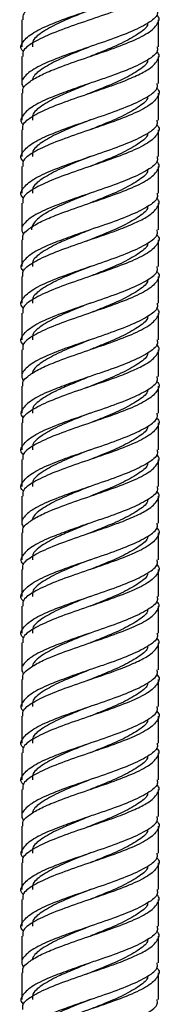
# Model space of a CAD drawing. Units: millimetres. Extents: x 5 to 995, y 5 to 995.
# Drawn here: x 829 to 832, y 436 to 456 of the extents above; entities that cross this region are included whole.
import ezdxf

# ---------------------------------------------------------------- set-up
doc = ezdxf.new("R2010")
doc.units = ezdxf.units.MM

msp = doc.modelspace()

# ---------------------------------------------------------------- linework, layer by layer
at = {"color": 7, "linetype": 'Continuous', "lineweight": 25}
for p, q in [((828.982, 455.991), (828.982, 455.441)), ((831.782, 455.441), (831.782, 455.991)), ((828.982, 455.241), (828.982, 454.693)), ((831.782, 454.691), (831.782, 455.241)), ((828.982, 454.491), (828.982, 453.941)), ((831.782, 453.941), (831.782, 454.491)), ((828.982, 453.741), (828.982, 453.191)), ((831.782, 453.191), (831.782, 453.741)), ((828.982, 452.991), (828.982, 452.441)), ((831.782, 452.441), (831.782, 452.991)), ((828.982, 452.241), (828.982, 451.693)), ((831.782, 451.691), (831.782, 452.241)), ((828.982, 451.491), (828.982, 450.941)), ((831.782, 450.941), (831.782, 451.491)), ((828.982, 450.741), (828.982, 450.191)), ((831.782, 450.191), (831.782, 450.741)), ((828.982, 449.991), (828.982, 449.441)), ((831.782, 449.441), (831.782, 449.991)), ((828.982, 449.241), (828.982, 448.693)), ((831.782, 448.691), (831.782, 449.241)), ((828.982, 448.491), (828.982, 447.941)), ((831.782, 447.941), (831.782, 448.491)), ((828.982, 447.741), (828.982, 447.191)), ((831.782, 447.191), (831.782, 447.741)), ((828.982, 446.991), (828.982, 446.441)), ((831.782, 446.441), (831.782, 446.991)), ((828.982, 446.241), (828.982, 445.693)), ((831.782, 445.691), (831.782, 446.241)), ((828.982, 445.491), (828.982, 444.941)), ((831.782, 444.941), (831.782, 445.491)), ((828.982, 444.741), (828.982, 444.191)), ((831.782, 444.191), (831.782, 444.741)), ((828.982, 443.991), (828.982, 443.441)), ((831.782, 443.441), (831.782, 443.991)), ((828.982, 443.241), (828.982, 442.693)), ((831.782, 442.691), (831.782, 443.241)), ((828.982, 442.491), (828.982, 441.941)), ((831.782, 441.941), (831.782, 442.491)), ((828.982, 441.741), (828.982, 441.191)), ((831.782, 441.191), (831.782, 441.741)), ((828.982, 440.991), (828.982, 440.441)), ((831.782, 440.441), (831.782, 440.991)), ((828.982, 440.241), (828.982, 439.693)), ((831.782, 439.691), (831.782, 440.241)), ((828.982, 439.491), (828.982, 438.941)), ((831.782, 438.941), (831.782, 439.491)), ((828.982, 438.741), (828.982, 438.191)), ((831.782, 438.191), (831.782, 438.741)), ((828.982, 437.991), (828.982, 437.441)), ((831.782, 437.441), (831.782, 437.991)), ((828.982, 437.241), (828.982, 436.693)), ((831.782, 436.691), (831.782, 437.241)), ((828.982, 436.491), (828.982, 435.941)), ((831.782, 435.941), (831.782, 436.491))]:
    msp.add_line(p, q, dxfattribs=at)
at = {"color": 7, "linetype": 'Continuous', "lineweight": 25, "flags": 128}
for points in [[(830.382, 454.693), (830.382, 454.693)], [(830.382, 454.693), (830.382, 454.693)], [(830.382, 454.693), (830.382, 454.693)], [(830.382, 454.693), (830.382, 454.693)], [(830.382, 448.693), (830.382, 448.693)], [(830.382, 448.693), (830.382, 448.693)], [(830.382, 448.693), (830.382, 448.693)], [(830.382, 448.693), (830.382, 448.693)], [(830.382, 445.693), (830.382, 445.693)], [(830.382, 445.693), (830.382, 445.693)], [(830.382, 445.693), (830.382, 445.693)], [(830.382, 445.693), (830.382, 445.693)], [(830.382, 442.693), (830.382, 442.693)], [(830.382, 442.693), (830.382, 442.693)], [(830.382, 442.693), (830.382, 442.693)], [(830.382, 442.693), (830.382, 442.693)], [(830.382, 439.693), (830.382, 439.693)], [(830.382, 439.693), (830.382, 439.693)], [(830.382, 439.693), (830.382, 439.693)], [(830.382, 439.693), (830.382, 439.693)], [(830.382, 436.693), (830.382, 436.693)], [(830.382, 436.693), (830.382, 436.693)], [(830.382, 436.693), (830.382, 436.693)], [(830.382, 436.693), (830.382, 436.693)]]:
    msp.add_lwpolyline(points, dxfattribs=at)
at = {"color": 7, "linetype": 'Continuous', "lineweight": 25}
for points, knots in [([(831.748, 457.595), (831.748, 457.594), (831.822, 457.531), (831.78, 457.406), (831.593, 457.218), (831.199, 457.031), (830.686, 456.843), (830.125, 456.656), (829.602, 456.468), (829.207, 456.281), (828.992, 456.122), (829.004, 456.025), (829.008, 455.991)], [0, 0, 0, 0, 0.001172, 0.118089, 0.235006, 0.351923, 0.46884, 0.585757, 0.702674, 0.819591, 0.936507, 1, 1, 1, 1]), ([(829.015, 455.345), (829.012, 455.349), (828.939, 455.415), (828.992, 455.543), (829.197, 455.731), (829.605, 455.918), (830.125, 456.106), (830.685, 456.293), (831.202, 456.481), (831.582, 456.668), (831.779, 456.822), (831.761, 456.913), (831.755, 456.941)], [0, 0, 0, 0, 0.006653, 0.124112, 0.241572, 0.359031, 0.47649, 0.59395, 0.711409, 0.828868, 0.946328, 1, 1, 1, 1]), ([(831.748, 456.845), (831.748, 456.844), (831.822, 456.781), (831.78, 456.656), (831.593, 456.468), (831.199, 456.281), (830.686, 456.093), (830.125, 455.906), (829.602, 455.718), (829.207, 455.531), (828.992, 455.372), (829.004, 455.275), (829.008, 455.241)], [0, 0, 0, 0, 0.001172, 0.118089, 0.235006, 0.351923, 0.46884, 0.585757, 0.702674, 0.819591, 0.936507, 1, 1, 1, 1]), ([(831.755, 456.191), (831.761, 456.163), (831.779, 456.072), (831.582, 455.918), (831.202, 455.731), (830.685, 455.543), (830.125, 455.356), (829.604, 455.168), (829.2, 454.981), (829.015, 454.82), (828.966, 454.698), (829.003, 454.631), (829.02, 454.6)], [0, 0, 0, 0, 0.053829, 0.17163, 0.289432, 0.407234, 0.525036, 0.642837, 0.760639, 0.878441, 0.942526, 1, 1, 1, 1]), ([(830.382, 456.192), (830.31, 456.163), (830.081, 456.072), (829.713, 455.918), (829.375, 455.731), (829.191, 455.572), (829.201, 455.475), (829.205, 455.441)], [0, 0, 0, 0, 0.1144919, 0.3644196, 0.6143473, 0.864275, 1, 1, 1, 1]), ([(829.008, 454.491), (829.003, 454.526), (828.993, 454.594), (829.112, 454.704), (829.307, 454.835), (829.652, 454.984), (830.125, 455.156), (830.686, 455.343), (831.199, 455.531), (831.593, 455.718), (831.78, 455.906), (831.822, 456.031), (831.748, 456.094), (831.748, 456.095)], [0, 0, 0, 0, 0.063447, 0.127005, 0.213216, 0.297834, 0.414666, 0.531499, 0.648331, 0.765164, 0.881996, 0.998828, 1, 1, 1, 1]), ([(831.562, 455.921), (831.562, 455.916), (831.567, 455.848), (831.404, 455.718), (831.086, 455.531), (830.713, 455.373), (830.474, 455.278), (830.393, 455.246)], [0, 0, 0, 0, 0.022817, 0.300595, 0.578373, 0.856151, 1, 1, 1, 1]), ([(831.755, 455.441), (831.761, 455.413), (831.779, 455.322), (831.582, 455.168), (831.202, 454.981), (830.763, 454.82), (830.346, 454.683), (829.981, 454.552), (829.568, 454.402), (829.197, 454.23), (828.992, 454.043), (828.939, 453.915), (829.012, 453.849), (829.015, 453.845)], [0, 0, 0, 0, 0.053633, 0.171007, 0.288382, 0.405756, 0.469608, 0.55622, 0.64123, 0.758604, 0.875978, 0.993352, 1, 1, 1, 1]), ([(830.382, 455.442), (830.31, 455.413), (830.081, 455.322), (829.714, 455.168), (829.374, 454.981), (829.217, 454.841), (829.201, 454.766), (829.198, 454.752)], [0, 0, 0, 0, 0.124397, 0.395946, 0.667495, 0.939044, 1, 1, 1, 1]), ([(829.008, 453.741), (829.004, 453.775), (828.992, 453.872), (829.207, 454.031), (829.602, 454.218), (830.126, 454.405), (830.6, 454.566), (830.999, 454.704), (831.309, 454.835), (831.611, 454.984), (831.779, 455.156), (831.822, 455.281), (831.748, 455.344), (831.748, 455.345)], [0, 0, 0, 0, 0.063447, 0.180279, 0.297112, 0.413944, 0.530776, 0.594334, 0.680546, 0.765164, 0.881996, 0.998828, 1, 1, 1, 1]), ([(831.562, 455.171), (831.562, 455.166), (831.567, 455.098), (831.404, 454.968), (831.086, 454.781), (830.681, 454.61), (830.41, 454.502), (830.296, 454.457)], [0, 0, 0, 0, 0.021571, 0.28418, 0.546789, 0.809397, 1, 1, 1, 1]), ([(829.015, 453.095), (829.012, 453.099), (828.939, 453.165), (828.992, 453.293), (829.197, 453.481), (829.605, 453.668), (830.125, 453.856), (830.685, 454.043), (831.202, 454.231), (831.582, 454.418), (831.779, 454.572), (831.761, 454.663), (831.755, 454.691)], [0, 0, 0, 0, 0.006653, 0.124112, 0.241572, 0.359031, 0.47649, 0.59395, 0.711409, 0.828868, 0.946328, 1, 1, 1, 1]), ([(831.748, 454.595), (831.748, 454.594), (831.822, 454.531), (831.78, 454.406), (831.593, 454.218), (831.199, 454.031), (830.686, 453.843), (830.125, 453.656), (829.602, 453.468), (829.207, 453.281), (828.992, 453.122), (829.004, 453.025), (829.008, 452.991)], [0, 0, 0, 0, 0.001172, 0.118089, 0.235006, 0.351923, 0.46884, 0.585757, 0.702674, 0.819591, 0.936507, 1, 1, 1, 1]), ([(830.382, 454.693), (830.266, 454.646), (830.038, 454.552), (829.682, 454.402), (829.375, 454.23), (829.191, 454.072), (829.201, 453.975), (829.205, 453.941)], [0, 0, 0, 0, 0.184344, 0.3650929, 0.6147559, 0.8644188, 1, 1, 1, 1]), ([(831.562, 454.421), (831.562, 454.416), (831.567, 454.348), (831.404, 454.218), (831.086, 454.031), (830.713, 453.873), (830.474, 453.778), (830.393, 453.746)], [0, 0, 0, 0, 0.022817, 0.300595, 0.578373, 0.856151, 1, 1, 1, 1]), ([(829.015, 452.345), (829.012, 452.349), (828.939, 452.415), (828.992, 452.543), (829.197, 452.731), (829.605, 452.918), (830.125, 453.106), (830.685, 453.293), (831.202, 453.481), (831.582, 453.668), (831.779, 453.822), (831.761, 453.913), (831.755, 453.941)], [0, 0, 0, 0, 0.006653, 0.124112, 0.241572, 0.359031, 0.47649, 0.59395, 0.711409, 0.828868, 0.946328, 1, 1, 1, 1]), ([(831.748, 453.845), (831.748, 453.844), (831.822, 453.781), (831.78, 453.656), (831.593, 453.468), (831.199, 453.281), (830.686, 453.093), (830.125, 452.906), (829.602, 452.718), (829.207, 452.531), (828.992, 452.372), (829.004, 452.275), (829.008, 452.241)], [0, 0, 0, 0, 0.001172, 0.118089, 0.235006, 0.351923, 0.46884, 0.585757, 0.702674, 0.819591, 0.936507, 1, 1, 1, 1]), ([(830.382, 453.942), (830.31, 453.913), (830.081, 453.822), (829.713, 453.668), (829.375, 453.481), (829.191, 453.322), (829.201, 453.225), (829.205, 453.191)], [0, 0, 0, 0, 0.114492, 0.36442, 0.614347, 0.864275, 1, 1, 1, 1]), ([(831.562, 453.671), (831.562, 453.666), (831.567, 453.598), (831.404, 453.468), (831.086, 453.281), (830.713, 453.123), (830.474, 453.028), (830.393, 452.996)], [0, 0, 0, 0, 0.022817, 0.300595, 0.578373, 0.856151, 1, 1, 1, 1]), ([(831.755, 453.191), (831.761, 453.163), (831.779, 453.072), (831.582, 452.918), (831.202, 452.731), (830.685, 452.543), (830.125, 452.356), (829.604, 452.168), (829.2, 451.981), (829.015, 451.82), (828.966, 451.698), (829.003, 451.631), (829.02, 451.6)], [0, 0, 0, 0, 0.053829, 0.17163, 0.289432, 0.407234, 0.525036, 0.642837, 0.760639, 0.878441, 0.942526, 1, 1, 1, 1]), ([(830.382, 453.192), (830.31, 453.163), (830.081, 453.072), (829.713, 452.918), (829.375, 452.731), (829.191, 452.572), (829.201, 452.475), (829.205, 452.441)], [0, 0, 0, 0, 0.1144919, 0.3644196, 0.6143473, 0.864275, 1, 1, 1, 1]), ([(829.008, 451.491), (829.003, 451.526), (828.993, 451.594), (829.112, 451.704), (829.307, 451.835), (829.652, 451.984), (830.125, 452.156), (830.686, 452.343), (831.199, 452.531), (831.593, 452.718), (831.78, 452.906), (831.822, 453.031), (831.748, 453.094), (831.748, 453.095)], [0, 0, 0, 0, 0.063447, 0.127005, 0.213216, 0.297834, 0.414666, 0.531499, 0.648331, 0.765164, 0.881996, 0.998828, 1, 1, 1, 1]), ([(831.562, 452.921), (831.562, 452.916), (831.567, 452.848), (831.404, 452.718), (831.086, 452.531), (830.713, 452.373), (830.474, 452.278), (830.393, 452.246)], [0, 0, 0, 0, 0.022817, 0.300595, 0.578373, 0.856151, 1, 1, 1, 1]), ([(831.755, 452.441), (831.761, 452.413), (831.779, 452.322), (831.582, 452.168), (831.202, 451.981), (830.763, 451.82), (830.346, 451.683), (829.981, 451.552), (829.568, 451.402), (829.197, 451.23), (828.992, 451.043), (828.939, 450.915), (829.012, 450.849), (829.015, 450.845)], [0, 0, 0, 0, 0.053633, 0.171007, 0.288382, 0.405756, 0.469608, 0.55622, 0.64123, 0.758604, 0.875978, 0.993352, 1, 1, 1, 1]), ([(829.008, 450.741), (829.004, 450.775), (828.992, 450.872), (829.207, 451.031), (829.602, 451.218), (830.126, 451.405), (830.6, 451.566), (830.999, 451.704), (831.309, 451.835), (831.611, 451.984), (831.779, 452.156), (831.822, 452.281), (831.748, 452.344), (831.748, 452.345)], [0, 0, 0, 0, 0.063447, 0.180279, 0.297112, 0.413944, 0.530776, 0.594334, 0.680546, 0.765164, 0.881996, 0.998828, 1, 1, 1, 1]), ([(830.382, 452.442), (830.31, 452.413), (830.081, 452.322), (829.714, 452.168), (829.371, 451.981), (829.203, 451.821), (829.187, 451.726), (829.182, 451.693)], [0, 0, 0, 0, 0.114476, 0.364368, 0.614261, 0.864153, 1, 1, 1, 1]), ([(831.562, 452.171), (831.562, 452.166), (831.567, 452.098), (831.404, 451.968), (831.086, 451.781), (830.681, 451.61), (830.41, 451.502), (830.296, 451.457)], [0, 0, 0, 0, 0.021571, 0.28418, 0.546789, 0.809397, 1, 1, 1, 1]), ([(829.015, 450.095), (829.012, 450.099), (828.939, 450.165), (828.992, 450.293), (829.197, 450.481), (829.605, 450.668), (830.125, 450.856), (830.685, 451.043), (831.202, 451.231), (831.582, 451.418), (831.779, 451.572), (831.761, 451.663), (831.755, 451.691)], [0, 0, 0, 0, 0.006653, 0.124112, 0.241572, 0.359031, 0.47649, 0.59395, 0.711409, 0.828868, 0.946328, 1, 1, 1, 1]), ([(831.748, 451.595), (831.748, 451.594), (831.822, 451.531), (831.78, 451.406), (831.593, 451.218), (831.199, 451.031), (830.686, 450.843), (830.125, 450.656), (829.602, 450.468), (829.207, 450.281), (828.992, 450.122), (829.004, 450.025), (829.008, 449.991)], [0, 0, 0, 0, 0.001172, 0.118089, 0.235006, 0.351923, 0.46884, 0.585757, 0.702674, 0.819591, 0.936507, 1, 1, 1, 1]), ([(830.382, 451.693), (830.266, 451.646), (830.038, 451.552), (829.682, 451.402), (829.375, 451.23), (829.191, 451.072), (829.201, 450.975), (829.205, 450.941)], [0, 0, 0, 0, 0.184344, 0.3650929, 0.6147559, 0.8644188, 1, 1, 1, 1]), ([(831.562, 451.421), (831.562, 451.416), (831.567, 451.348), (831.404, 451.218), (831.086, 451.031), (830.713, 450.873), (830.474, 450.778), (830.393, 450.746)], [0, 0, 0, 0, 0.022817, 0.300595, 0.578373, 0.856151, 1, 1, 1, 1]), ([(829.015, 449.345), (829.012, 449.349), (828.939, 449.415), (828.992, 449.543), (829.197, 449.731), (829.605, 449.918), (830.125, 450.106), (830.685, 450.293), (831.202, 450.481), (831.582, 450.668), (831.779, 450.822), (831.761, 450.913), (831.755, 450.941)], [0, 0, 0, 0, 0.006653, 0.124112, 0.241572, 0.359031, 0.47649, 0.59395, 0.711409, 0.828868, 0.946328, 1, 1, 1, 1]), ([(830.382, 450.942), (830.31, 450.913), (830.081, 450.822), (829.713, 450.668), (829.375, 450.481), (829.191, 450.322), (829.201, 450.225), (829.205, 450.191)], [0, 0, 0, 0, 0.114492, 0.36442, 0.614347, 0.864275, 1, 1, 1, 1]), ([(831.748, 450.845), (831.748, 450.844), (831.822, 450.781), (831.78, 450.656), (831.593, 450.468), (831.199, 450.281), (830.686, 450.093), (830.125, 449.906), (829.602, 449.718), (829.207, 449.531), (828.992, 449.372), (829.004, 449.275), (829.008, 449.241)], [0, 0, 0, 0, 0.001172, 0.118089, 0.235006, 0.351923, 0.46884, 0.585757, 0.702674, 0.819591, 0.936507, 1, 1, 1, 1]), ([(831.562, 450.671), (831.562, 450.666), (831.567, 450.598), (831.404, 450.468), (831.086, 450.281), (830.713, 450.123), (830.474, 450.028), (830.393, 449.996)], [0, 0, 0, 0, 0.022817, 0.300595, 0.578373, 0.856151, 1, 1, 1, 1]), ([(831.755, 450.191), (831.761, 450.163), (831.779, 450.072), (831.582, 449.918), (831.202, 449.731), (830.685, 449.543), (830.125, 449.356), (829.604, 449.168), (829.2, 448.981), (829.015, 448.82), (828.966, 448.698), (829.003, 448.631), (829.02, 448.6)], [0, 0, 0, 0, 0.053829, 0.17163, 0.289432, 0.407234, 0.525036, 0.642837, 0.760639, 0.878441, 0.942526, 1, 1, 1, 1]), ([(830.382, 450.192), (830.31, 450.163), (830.081, 450.072), (829.713, 449.918), (829.375, 449.731), (829.191, 449.572), (829.201, 449.475), (829.205, 449.441)], [0, 0, 0, 0, 0.1144919, 0.3644196, 0.6143473, 0.864275, 1, 1, 1, 1]), ([(829.008, 448.491), (829.003, 448.526), (828.993, 448.594), (829.112, 448.704), (829.307, 448.835), (829.652, 448.984), (830.125, 449.156), (830.686, 449.343), (831.199, 449.531), (831.593, 449.718), (831.78, 449.906), (831.822, 450.031), (831.748, 450.094), (831.748, 450.095)], [0, 0, 0, 0, 0.063447, 0.127005, 0.213216, 0.297834, 0.414666, 0.531499, 0.648331, 0.765164, 0.881996, 0.998828, 1, 1, 1, 1]), ([(831.562, 449.921), (831.562, 449.916), (831.567, 449.848), (831.404, 449.718), (831.086, 449.531), (830.713, 449.373), (830.474, 449.278), (830.393, 449.246)], [0, 0, 0, 0, 0.022817, 0.300595, 0.578373, 0.856151, 1, 1, 1, 1]), ([(831.755, 449.441), (831.761, 449.413), (831.779, 449.322), (831.582, 449.168), (831.202, 448.981), (830.763, 448.82), (830.346, 448.683), (829.981, 448.552), (829.568, 448.402), (829.197, 448.23), (828.992, 448.043), (828.939, 447.915), (829.012, 447.849), (829.015, 447.845)], [0, 0, 0, 0, 0.0536333, 0.1710074, 0.2883816, 0.4057557, 0.4696083, 0.5562199, 0.6412296, 0.7586038, 0.8759779, 0.9933521, 1, 1, 1, 1]), ([(829.008, 447.741), (829.004, 447.775), (828.992, 447.872), (829.207, 448.031), (829.602, 448.218), (830.126, 448.405), (830.6, 448.566), (830.999, 448.704), (831.309, 448.835), (831.611, 448.984), (831.779, 449.156), (831.822, 449.281), (831.748, 449.344), (831.748, 449.345)], [0, 0, 0, 0, 0.063447, 0.180279, 0.297112, 0.413944, 0.530776, 0.594334, 0.680546, 0.765164, 0.881996, 0.998828, 1, 1, 1, 1]), ([(830.382, 449.442), (830.31, 449.413), (830.081, 449.322), (829.714, 449.168), (829.374, 448.981), (829.217, 448.841), (829.201, 448.766), (829.198, 448.752)], [0, 0, 0, 0, 0.124397, 0.395946, 0.667495, 0.939044, 1, 1, 1, 1]), ([(831.562, 449.171), (831.562, 449.166), (831.567, 449.098), (831.404, 448.968), (831.086, 448.781), (830.681, 448.61), (830.41, 448.502), (830.296, 448.457)], [0, 0, 0, 0, 0.021571, 0.28418, 0.546789, 0.809397, 1, 1, 1, 1]), ([(829.015, 447.095), (829.012, 447.099), (828.939, 447.165), (828.992, 447.293), (829.197, 447.481), (829.605, 447.668), (830.125, 447.856), (830.685, 448.043), (831.202, 448.231), (831.582, 448.418), (831.779, 448.572), (831.761, 448.663), (831.755, 448.691)], [0, 0, 0, 0, 0.006653, 0.124112, 0.241572, 0.359031, 0.47649, 0.59395, 0.711409, 0.828868, 0.946328, 1, 1, 1, 1]), ([(831.748, 448.595), (831.748, 448.594), (831.822, 448.531), (831.78, 448.406), (831.593, 448.218), (831.199, 448.031), (830.686, 447.843), (830.125, 447.656), (829.602, 447.468), (829.207, 447.281), (828.992, 447.122), (829.004, 447.025), (829.008, 446.991)], [0, 0, 0, 0, 0.001172, 0.118089, 0.235006, 0.351923, 0.46884, 0.585757, 0.702674, 0.819591, 0.936507, 1, 1, 1, 1]), ([(830.382, 448.693), (830.266, 448.646), (830.038, 448.552), (829.682, 448.402), (829.375, 448.23), (829.191, 448.072), (829.201, 447.975), (829.205, 447.941)], [0, 0, 0, 0, 0.184344, 0.3650929, 0.6147559, 0.8644188, 1, 1, 1, 1]), ([(831.562, 448.421), (831.562, 448.416), (831.567, 448.348), (831.404, 448.218), (831.086, 448.031), (830.713, 447.873), (830.474, 447.778), (830.393, 447.746)], [0, 0, 0, 0, 0.022817, 0.300595, 0.578373, 0.856151, 1, 1, 1, 1]), ([(829.015, 446.345), (829.012, 446.349), (828.939, 446.415), (828.992, 446.543), (829.197, 446.731), (829.605, 446.918), (830.125, 447.106), (830.685, 447.293), (831.202, 447.481), (831.582, 447.668), (831.779, 447.822), (831.761, 447.913), (831.755, 447.941)], [0, 0, 0, 0, 0.006653, 0.124112, 0.241572, 0.359031, 0.47649, 0.59395, 0.711409, 0.828868, 0.946328, 1, 1, 1, 1]), ([(830.382, 447.942), (830.31, 447.913), (830.081, 447.822), (829.713, 447.668), (829.375, 447.481), (829.191, 447.322), (829.201, 447.225), (829.205, 447.191)], [0, 0, 0, 0, 0.114492, 0.36442, 0.614347, 0.864275, 1, 1, 1, 1]), ([(831.748, 447.845), (831.748, 447.844), (831.822, 447.781), (831.78, 447.656), (831.593, 447.468), (831.199, 447.281), (830.686, 447.093), (830.125, 446.906), (829.602, 446.718), (829.207, 446.531), (828.992, 446.372), (829.004, 446.275), (829.008, 446.241)], [0, 0, 0, 0, 0.001172, 0.118089, 0.235006, 0.351923, 0.46884, 0.585757, 0.702674, 0.819591, 0.936507, 1, 1, 1, 1]), ([(831.562, 447.671), (831.562, 447.666), (831.567, 447.598), (831.404, 447.468), (831.086, 447.281), (830.713, 447.123), (830.474, 447.028), (830.393, 446.996)], [0, 0, 0, 0, 0.022817, 0.300595, 0.578373, 0.856151, 1, 1, 1, 1]), ([(831.755, 447.191), (831.761, 447.163), (831.779, 447.072), (831.582, 446.918), (831.202, 446.731), (830.685, 446.543), (830.125, 446.356), (829.604, 446.168), (829.2, 445.981), (829.015, 445.82), (828.966, 445.698), (829.003, 445.631), (829.02, 445.6)], [0, 0, 0, 0, 0.053829, 0.17163, 0.289432, 0.407234, 0.525036, 0.642837, 0.760639, 0.878441, 0.942526, 1, 1, 1, 1]), ([(830.382, 447.192), (830.31, 447.163), (830.081, 447.072), (829.713, 446.918), (829.375, 446.731), (829.191, 446.572), (829.201, 446.475), (829.205, 446.441)], [0, 0, 0, 0, 0.1144919, 0.3644196, 0.6143473, 0.864275, 1, 1, 1, 1]), ([(829.008, 445.491), (829.003, 445.526), (828.993, 445.594), (829.112, 445.704), (829.307, 445.835), (829.652, 445.984), (830.125, 446.156), (830.686, 446.343), (831.199, 446.531), (831.593, 446.718), (831.78, 446.906), (831.822, 447.031), (831.748, 447.094), (831.748, 447.095)], [0, 0, 0, 0, 0.063447, 0.127005, 0.213216, 0.297834, 0.414666, 0.531499, 0.648331, 0.765164, 0.881996, 0.998828, 1, 1, 1, 1]), ([(831.562, 446.921), (831.562, 446.916), (831.567, 446.848), (831.404, 446.718), (831.086, 446.531), (830.713, 446.373), (830.474, 446.278), (830.393, 446.246)], [0, 0, 0, 0, 0.022817, 0.300595, 0.578373, 0.856151, 1, 1, 1, 1]), ([(831.755, 446.441), (831.761, 446.413), (831.779, 446.322), (831.582, 446.168), (831.202, 445.981), (830.763, 445.82), (830.346, 445.683), (829.981, 445.552), (829.568, 445.402), (829.197, 445.23), (828.992, 445.043), (828.939, 444.915), (829.012, 444.849), (829.015, 444.845)], [0, 0, 0, 0, 0.053633, 0.171007, 0.288382, 0.405756, 0.469608, 0.55622, 0.64123, 0.758604, 0.875978, 0.993352, 1, 1, 1, 1]), ([(829.008, 444.741), (829.004, 444.775), (828.992, 444.872), (829.207, 445.031), (829.602, 445.218), (830.126, 445.405), (830.6, 445.566), (830.999, 445.704), (831.309, 445.835), (831.611, 445.984), (831.779, 446.156), (831.822, 446.281), (831.748, 446.344), (831.748, 446.345)], [0, 0, 0, 0, 0.063447, 0.180279, 0.297112, 0.413944, 0.530776, 0.594334, 0.680546, 0.765164, 0.881996, 0.998828, 1, 1, 1, 1]), ([(830.382, 446.442), (830.31, 446.413), (830.081, 446.322), (829.714, 446.168), (829.374, 445.981), (829.217, 445.841), (829.201, 445.766), (829.198, 445.752)], [0, 0, 0, 0, 0.124397, 0.395946, 0.667495, 0.939044, 1, 1, 1, 1]), ([(831.562, 446.171), (831.562, 446.166), (831.567, 446.098), (831.404, 445.968), (831.086, 445.781), (830.681, 445.61), (830.41, 445.502), (830.296, 445.457)], [0, 0, 0, 0, 0.021571, 0.28418, 0.546789, 0.809397, 1, 1, 1, 1]), ([(829.015, 444.095), (829.012, 444.099), (828.939, 444.165), (828.992, 444.293), (829.197, 444.481), (829.605, 444.668), (830.125, 444.856), (830.685, 445.043), (831.202, 445.231), (831.582, 445.418), (831.779, 445.572), (831.761, 445.663), (831.755, 445.691)], [0, 0, 0, 0, 0.006653, 0.124112, 0.241572, 0.359031, 0.47649, 0.59395, 0.711409, 0.828868, 0.946328, 1, 1, 1, 1]), ([(830.382, 445.693), (830.266, 445.646), (830.038, 445.552), (829.682, 445.402), (829.375, 445.23), (829.191, 445.072), (829.201, 444.975), (829.205, 444.941)], [0, 0, 0, 0, 0.184344, 0.3650929, 0.6147559, 0.8644188, 1, 1, 1, 1]), ([(831.748, 445.595), (831.748, 445.594), (831.822, 445.531), (831.78, 445.406), (831.593, 445.218), (831.199, 445.031), (830.686, 444.843), (830.125, 444.656), (829.602, 444.468), (829.207, 444.281), (828.992, 444.122), (829.004, 444.025), (829.008, 443.991)], [0, 0, 0, 0, 0.001172, 0.118089, 0.235006, 0.351923, 0.46884, 0.585757, 0.702674, 0.819591, 0.936507, 1, 1, 1, 1]), ([(831.562, 445.421), (831.562, 445.416), (831.567, 445.348), (831.404, 445.218), (831.086, 445.031), (830.713, 444.873), (830.474, 444.778), (830.393, 444.746)], [0, 0, 0, 0, 0.022817, 0.300595, 0.578373, 0.856151, 1, 1, 1, 1]), ([(829.015, 443.345), (829.012, 443.349), (828.939, 443.415), (828.992, 443.543), (829.197, 443.731), (829.605, 443.918), (830.125, 444.106), (830.685, 444.293), (831.202, 444.481), (831.582, 444.668), (831.779, 444.822), (831.761, 444.913), (831.755, 444.941)], [0, 0, 0, 0, 0.006653, 0.124112, 0.241572, 0.359031, 0.47649, 0.59395, 0.711409, 0.828868, 0.946328, 1, 1, 1, 1]), ([(830.382, 444.942), (830.31, 444.913), (830.081, 444.822), (829.713, 444.668), (829.375, 444.481), (829.191, 444.322), (829.201, 444.225), (829.205, 444.191)], [0, 0, 0, 0, 0.114492, 0.36442, 0.614347, 0.864275, 1, 1, 1, 1]), ([(831.748, 444.845), (831.748, 444.844), (831.822, 444.781), (831.78, 444.656), (831.593, 444.468), (831.199, 444.281), (830.686, 444.093), (830.125, 443.906), (829.602, 443.718), (829.207, 443.531), (828.992, 443.372), (829.004, 443.275), (829.008, 443.241)], [0, 0, 0, 0, 0.001172, 0.118089, 0.235006, 0.351923, 0.46884, 0.585757, 0.702674, 0.819591, 0.936507, 1, 1, 1, 1]), ([(831.562, 444.671), (831.562, 444.666), (831.567, 444.598), (831.404, 444.468), (831.086, 444.281), (830.713, 444.123), (830.474, 444.028), (830.393, 443.996)], [0, 0, 0, 0, 0.022817, 0.300595, 0.578373, 0.856151, 1, 1, 1, 1]), ([(831.755, 444.191), (831.761, 444.163), (831.779, 444.072), (831.582, 443.918), (831.202, 443.731), (830.685, 443.543), (830.125, 443.356), (829.604, 443.168), (829.2, 442.981), (829.015, 442.82), (828.966, 442.698), (829.003, 442.631), (829.02, 442.6)], [0, 0, 0, 0, 0.053829, 0.17163, 0.289432, 0.407234, 0.525036, 0.642837, 0.760639, 0.878441, 0.942526, 1, 1, 1, 1]), ([(829.008, 442.491), (829.003, 442.526), (828.993, 442.594), (829.112, 442.704), (829.307, 442.835), (829.652, 442.984), (830.125, 443.156), (830.686, 443.343), (831.199, 443.531), (831.593, 443.718), (831.78, 443.906), (831.822, 444.031), (831.748, 444.094), (831.748, 444.095)], [0, 0, 0, 0, 0.063447, 0.127005, 0.213216, 0.297834, 0.414666, 0.531499, 0.648331, 0.765164, 0.881996, 0.998828, 1, 1, 1, 1]), ([(830.382, 444.192), (830.31, 444.163), (830.081, 444.072), (829.713, 443.918), (829.375, 443.731), (829.191, 443.572), (829.201, 443.475), (829.205, 443.441)], [0, 0, 0, 0, 0.1144919, 0.3644196, 0.6143473, 0.864275, 1, 1, 1, 1]), ([(831.562, 443.921), (831.562, 443.916), (831.567, 443.848), (831.404, 443.718), (831.086, 443.531), (830.713, 443.373), (830.474, 443.278), (830.393, 443.246)], [0, 0, 0, 0, 0.022817, 0.300595, 0.578373, 0.856151, 1, 1, 1, 1]), ([(831.755, 443.441), (831.761, 443.413), (831.779, 443.322), (831.582, 443.168), (831.202, 442.981), (830.763, 442.82), (830.346, 442.683), (829.981, 442.552), (829.568, 442.402), (829.197, 442.23), (828.992, 442.043), (828.939, 441.915), (829.012, 441.849), (829.015, 441.845)], [0, 0, 0, 0, 0.053633, 0.171007, 0.288382, 0.405756, 0.469608, 0.55622, 0.64123, 0.758604, 0.875978, 0.993352, 1, 1, 1, 1]), ([(829.008, 441.741), (829.004, 441.775), (828.992, 441.872), (829.207, 442.031), (829.602, 442.218), (830.126, 442.405), (830.6, 442.566), (830.999, 442.704), (831.309, 442.835), (831.611, 442.984), (831.779, 443.156), (831.822, 443.281), (831.748, 443.344), (831.748, 443.345)], [0, 0, 0, 0, 0.063447, 0.180279, 0.297112, 0.413944, 0.530776, 0.594334, 0.680546, 0.765164, 0.881996, 0.998828, 1, 1, 1, 1]), ([(830.382, 443.442), (830.31, 443.413), (830.081, 443.322), (829.714, 443.168), (829.374, 442.981), (829.217, 442.841), (829.201, 442.766), (829.198, 442.752)], [0, 0, 0, 0, 0.124397, 0.395946, 0.667495, 0.939044, 1, 1, 1, 1]), ([(831.562, 443.171), (831.562, 443.166), (831.567, 443.098), (831.404, 442.968), (831.086, 442.781), (830.681, 442.61), (830.41, 442.502), (830.296, 442.457)], [0, 0, 0, 0, 0.021571, 0.28418, 0.546789, 0.809397, 1, 1, 1, 1]), ([(829.015, 441.095), (829.012, 441.099), (828.939, 441.165), (828.992, 441.293), (829.197, 441.481), (829.605, 441.668), (830.125, 441.856), (830.685, 442.043), (831.202, 442.231), (831.582, 442.418), (831.779, 442.572), (831.761, 442.663), (831.755, 442.691)], [0, 0, 0, 0, 0.006653, 0.124112, 0.241572, 0.359031, 0.47649, 0.59395, 0.711409, 0.828868, 0.946328, 1, 1, 1, 1]), ([(830.382, 442.693), (830.266, 442.646), (830.038, 442.552), (829.682, 442.402), (829.375, 442.23), (829.191, 442.072), (829.201, 441.975), (829.205, 441.941)], [0, 0, 0, 0, 0.184344, 0.3650929, 0.6147559, 0.8644188, 1, 1, 1, 1]), ([(831.748, 442.595), (831.748, 442.594), (831.822, 442.531), (831.78, 442.406), (831.593, 442.218), (831.199, 442.031), (830.686, 441.843), (830.125, 441.656), (829.602, 441.468), (829.207, 441.281), (828.992, 441.122), (829.004, 441.025), (829.008, 440.991)], [0, 0, 0, 0, 0.001172, 0.118089, 0.235006, 0.351923, 0.46884, 0.585757, 0.702674, 0.819591, 0.936507, 1, 1, 1, 1]), ([(831.562, 442.421), (831.562, 442.416), (831.567, 442.348), (831.404, 442.218), (831.086, 442.031), (830.713, 441.873), (830.474, 441.778), (830.393, 441.746)], [0, 0, 0, 0, 0.022817, 0.300595, 0.578373, 0.856151, 1, 1, 1, 1]), ([(829.015, 440.345), (829.012, 440.349), (828.939, 440.415), (828.992, 440.543), (829.197, 440.731), (829.605, 440.918), (830.125, 441.106), (830.685, 441.293), (831.202, 441.481), (831.582, 441.668), (831.779, 441.822), (831.761, 441.913), (831.755, 441.941)], [0, 0, 0, 0, 0.006653, 0.124112, 0.241572, 0.359031, 0.47649, 0.59395, 0.711409, 0.828868, 0.946328, 1, 1, 1, 1]), ([(830.382, 441.942), (830.31, 441.913), (830.081, 441.822), (829.713, 441.668), (829.375, 441.481), (829.191, 441.322), (829.201, 441.225), (829.205, 441.191)], [0, 0, 0, 0, 0.114492, 0.36442, 0.614347, 0.864275, 1, 1, 1, 1]), ([(831.748, 441.845), (831.748, 441.844), (831.822, 441.781), (831.78, 441.656), (831.593, 441.468), (831.199, 441.281), (830.686, 441.093), (830.125, 440.906), (829.602, 440.718), (829.207, 440.531), (828.992, 440.372), (829.004, 440.275), (829.008, 440.241)], [0, 0, 0, 0, 0.001172, 0.118089, 0.235006, 0.351923, 0.46884, 0.585757, 0.702674, 0.819591, 0.936507, 1, 1, 1, 1]), ([(831.562, 441.671), (831.562, 441.666), (831.567, 441.598), (831.404, 441.468), (831.086, 441.281), (830.713, 441.123), (830.474, 441.028), (830.393, 440.996)], [0, 0, 0, 0, 0.022817, 0.300595, 0.578373, 0.856151, 1, 1, 1, 1]), ([(831.755, 441.191), (831.761, 441.163), (831.779, 441.072), (831.582, 440.918), (831.202, 440.731), (830.685, 440.543), (830.125, 440.356), (829.604, 440.168), (829.2, 439.981), (829.015, 439.82), (828.966, 439.698), (829.003, 439.631), (829.02, 439.6)], [0, 0, 0, 0, 0.053829, 0.17163, 0.289432, 0.407234, 0.525036, 0.642837, 0.760639, 0.878441, 0.942526, 1, 1, 1, 1]), ([(829.008, 439.491), (829.003, 439.526), (828.993, 439.594), (829.112, 439.704), (829.307, 439.835), (829.652, 439.984), (830.125, 440.156), (830.686, 440.343), (831.199, 440.531), (831.593, 440.718), (831.78, 440.906), (831.822, 441.031), (831.748, 441.094), (831.748, 441.095)], [0, 0, 0, 0, 0.063447, 0.127005, 0.213216, 0.297834, 0.414666, 0.531499, 0.648331, 0.765164, 0.881996, 0.998828, 1, 1, 1, 1]), ([(830.382, 441.192), (830.31, 441.163), (830.081, 441.072), (829.713, 440.918), (829.375, 440.731), (829.191, 440.572), (829.201, 440.475), (829.205, 440.441)], [0, 0, 0, 0, 0.1144919, 0.3644196, 0.6143473, 0.864275, 1, 1, 1, 1]), ([(831.562, 440.921), (831.562, 440.916), (831.567, 440.848), (831.404, 440.718), (831.086, 440.531), (830.713, 440.373), (830.474, 440.278), (830.393, 440.246)], [0, 0, 0, 0, 0.022817, 0.300595, 0.578373, 0.856151, 1, 1, 1, 1]), ([(831.755, 440.441), (831.761, 440.413), (831.779, 440.322), (831.582, 440.168), (831.202, 439.981), (830.763, 439.82), (830.346, 439.683), (829.981, 439.552), (829.568, 439.402), (829.197, 439.23), (828.992, 439.043), (828.939, 438.915), (829.012, 438.849), (829.015, 438.845)], [0, 0, 0, 0, 0.053633, 0.171007, 0.288382, 0.405756, 0.469608, 0.55622, 0.64123, 0.758604, 0.875978, 0.993352, 1, 1, 1, 1]), ([(829.008, 438.741), (829.004, 438.775), (828.992, 438.872), (829.207, 439.031), (829.602, 439.218), (830.126, 439.405), (830.6, 439.566), (830.999, 439.704), (831.309, 439.835), (831.611, 439.984), (831.779, 440.156), (831.822, 440.281), (831.748, 440.344), (831.748, 440.345)], [0, 0, 0, 0, 0.063447, 0.180279, 0.297112, 0.413944, 0.530776, 0.594334, 0.680546, 0.765164, 0.881996, 0.998828, 1, 1, 1, 1]), ([(830.382, 440.442), (830.31, 440.413), (830.081, 440.322), (829.714, 440.168), (829.374, 439.981), (829.217, 439.841), (829.201, 439.766), (829.198, 439.752)], [0, 0, 0, 0, 0.124397, 0.395946, 0.667495, 0.939044, 1, 1, 1, 1]), ([(831.562, 440.171), (831.562, 440.166), (831.567, 440.098), (831.404, 439.968), (831.086, 439.781), (830.681, 439.61), (830.41, 439.502), (830.296, 439.457)], [0, 0, 0, 0, 0.021571, 0.28418, 0.546789, 0.809397, 1, 1, 1, 1]), ([(829.015, 438.095), (829.012, 438.099), (828.939, 438.165), (828.992, 438.293), (829.197, 438.481), (829.605, 438.668), (830.125, 438.856), (830.685, 439.043), (831.202, 439.231), (831.582, 439.418), (831.779, 439.572), (831.761, 439.663), (831.755, 439.691)], [0, 0, 0, 0, 0.006653, 0.124112, 0.241572, 0.359031, 0.47649, 0.59395, 0.711409, 0.828868, 0.946328, 1, 1, 1, 1]), ([(830.382, 439.693), (830.266, 439.646), (830.038, 439.552), (829.682, 439.402), (829.375, 439.23), (829.191, 439.072), (829.201, 438.975), (829.205, 438.941)], [0, 0, 0, 0, 0.184344, 0.3650929, 0.6147559, 0.8644188, 1, 1, 1, 1]), ([(831.748, 439.595), (831.748, 439.594), (831.822, 439.531), (831.78, 439.406), (831.593, 439.218), (831.199, 439.031), (830.686, 438.843), (830.125, 438.656), (829.602, 438.468), (829.207, 438.281), (828.992, 438.122), (829.004, 438.025), (829.008, 437.991)], [0, 0, 0, 0, 0.001172, 0.118089, 0.235006, 0.351923, 0.46884, 0.585757, 0.702674, 0.819591, 0.936507, 1, 1, 1, 1]), ([(831.562, 439.421), (831.562, 439.416), (831.567, 439.348), (831.404, 439.218), (831.086, 439.031), (830.713, 438.873), (830.474, 438.778), (830.393, 438.746)], [0, 0, 0, 0, 0.022817, 0.300595, 0.578373, 0.856151, 1, 1, 1, 1]), ([(829.015, 437.345), (829.012, 437.349), (828.939, 437.415), (828.992, 437.543), (829.197, 437.731), (829.605, 437.918), (830.125, 438.106), (830.685, 438.293), (831.202, 438.481), (831.582, 438.668), (831.779, 438.822), (831.761, 438.913), (831.755, 438.941)], [0, 0, 0, 0, 0.006653, 0.124112, 0.241572, 0.359031, 0.47649, 0.59395, 0.711409, 0.828868, 0.946328, 1, 1, 1, 1]), ([(831.748, 438.845), (831.748, 438.844), (831.822, 438.781), (831.78, 438.656), (831.593, 438.468), (831.199, 438.281), (830.686, 438.093), (830.125, 437.906), (829.602, 437.718), (829.207, 437.531), (828.992, 437.372), (829.004, 437.275), (829.008, 437.241)], [0, 0, 0, 0, 0.001172, 0.118089, 0.235006, 0.351923, 0.46884, 0.585757, 0.702674, 0.819591, 0.936507, 1, 1, 1, 1]), ([(830.382, 438.942), (830.31, 438.913), (830.081, 438.822), (829.713, 438.668), (829.375, 438.481), (829.191, 438.322), (829.201, 438.225), (829.205, 438.191)], [0, 0, 0, 0, 0.114492, 0.36442, 0.614347, 0.864275, 1, 1, 1, 1]), ([(831.562, 438.671), (831.562, 438.666), (831.567, 438.598), (831.404, 438.468), (831.086, 438.281), (830.713, 438.123), (830.474, 438.028), (830.393, 437.996)], [0, 0, 0, 0, 0.022817, 0.300595, 0.578373, 0.856151, 1, 1, 1, 1]), ([(831.755, 438.191), (831.761, 438.163), (831.779, 438.072), (831.582, 437.918), (831.202, 437.731), (830.685, 437.543), (830.125, 437.356), (829.604, 437.168), (829.2, 436.981), (829.015, 436.82), (828.966, 436.698), (829.003, 436.631), (829.02, 436.6)], [0, 0, 0, 0, 0.053829, 0.17163, 0.289432, 0.407234, 0.525036, 0.642837, 0.760639, 0.878441, 0.942526, 1, 1, 1, 1]), ([(829.008, 436.491), (829.003, 436.526), (828.993, 436.594), (829.112, 436.704), (829.307, 436.835), (829.652, 436.984), (830.125, 437.156), (830.686, 437.343), (831.199, 437.531), (831.593, 437.718), (831.78, 437.906), (831.822, 438.031), (831.748, 438.094), (831.748, 438.095)], [0, 0, 0, 0, 0.063447, 0.127005, 0.213216, 0.297834, 0.414666, 0.531499, 0.648331, 0.765164, 0.881996, 0.998828, 1, 1, 1, 1]), ([(830.382, 438.192), (830.31, 438.163), (830.081, 438.072), (829.713, 437.918), (829.375, 437.731), (829.191, 437.572), (829.201, 437.475), (829.205, 437.441)], [0, 0, 0, 0, 0.1144919, 0.3644196, 0.6143473, 0.864275, 1, 1, 1, 1]), ([(831.562, 437.921), (831.562, 437.916), (831.567, 437.848), (831.404, 437.718), (831.086, 437.531), (830.713, 437.373), (830.474, 437.278), (830.393, 437.246)], [0, 0, 0, 0, 0.022817, 0.300595, 0.578373, 0.856151, 1, 1, 1, 1]), ([(831.755, 437.441), (831.761, 437.413), (831.779, 437.322), (831.582, 437.168), (831.202, 436.981), (830.763, 436.82), (830.346, 436.683), (829.981, 436.552), (829.568, 436.402), (829.197, 436.23), (828.992, 436.043), (828.939, 435.915), (829.012, 435.849), (829.015, 435.845)], [0, 0, 0, 0, 0.053633, 0.171007, 0.288382, 0.405756, 0.469608, 0.55622, 0.64123, 0.758604, 0.875978, 0.993352, 1, 1, 1, 1]), ([(830.382, 437.442), (830.31, 437.413), (830.081, 437.322), (829.714, 437.168), (829.374, 436.981), (829.217, 436.841), (829.201, 436.766), (829.198, 436.752)], [0, 0, 0, 0, 0.124397, 0.395946, 0.667495, 0.939044, 1, 1, 1, 1]), ([(829.008, 435.741), (829.004, 435.775), (828.992, 435.872), (829.207, 436.031), (829.602, 436.218), (830.126, 436.405), (830.6, 436.566), (830.999, 436.704), (831.309, 436.835), (831.611, 436.984), (831.779, 437.156), (831.822, 437.281), (831.748, 437.344), (831.748, 437.345)], [0, 0, 0, 0, 0.063447, 0.180279, 0.297112, 0.413944, 0.530776, 0.594334, 0.680546, 0.765164, 0.881996, 0.998828, 1, 1, 1, 1]), ([(831.562, 437.171), (831.562, 437.166), (831.567, 437.098), (831.404, 436.968), (831.086, 436.781), (830.681, 436.61), (830.41, 436.502), (830.296, 436.457)], [0, 0, 0, 0, 0.021571, 0.28418, 0.546789, 0.809397, 1, 1, 1, 1]), ([(829.015, 435.095), (829.012, 435.099), (828.939, 435.165), (828.992, 435.293), (829.197, 435.481), (829.605, 435.668), (830.125, 435.856), (830.685, 436.043), (831.202, 436.231), (831.582, 436.418), (831.779, 436.572), (831.761, 436.663), (831.755, 436.691)], [0, 0, 0, 0, 0.0066528, 0.1241121, 0.2415715, 0.3590309, 0.4764903, 0.5939496, 0.711409, 0.8288684, 0.9463278, 1, 1, 1, 1]), ([(830.382, 436.693), (830.266, 436.646), (830.038, 436.552), (829.682, 436.402), (829.375, 436.23), (829.191, 436.072), (829.201, 435.975), (829.205, 435.941)], [0, 0, 0, 0, 0.184344, 0.365093, 0.614756, 0.864419, 1, 1, 1, 1]), ([(831.748, 436.595), (831.748, 436.594), (831.822, 436.531), (831.78, 436.406), (831.593, 436.218), (831.199, 436.031), (830.686, 435.843), (830.125, 435.656), (829.602, 435.468), (829.207, 435.281), (828.992, 435.122), (829.004, 435.025), (829.008, 434.991)], [0, 0, 0, 0, 0.001172, 0.118089, 0.235006, 0.351923, 0.46884, 0.585757, 0.702674, 0.819591, 0.936507, 1, 1, 1, 1]), ([(831.562, 436.421), (831.562, 436.416), (831.567, 436.348), (831.404, 436.218), (831.086, 436.031), (830.713, 435.873), (830.474, 435.778), (830.393, 435.746)], [0, 0, 0, 0, 0.022817, 0.300595, 0.578373, 0.856151, 1, 1, 1, 1]), ([(829.015, 434.345), (829.012, 434.349), (828.939, 434.415), (828.992, 434.543), (829.197, 434.731), (829.605, 434.918), (830.125, 435.106), (830.685, 435.293), (831.202, 435.481), (831.582, 435.668), (831.779, 435.822), (831.761, 435.913), (831.755, 435.941)], [0, 0, 0, 0, 0.006653, 0.124112, 0.241572, 0.359031, 0.47649, 0.59395, 0.711409, 0.828868, 0.946328, 1, 1, 1, 1]), ([(830.382, 435.942), (830.31, 435.913), (830.081, 435.822), (829.713, 435.668), (829.375, 435.481), (829.191, 435.322), (829.201, 435.225), (829.205, 435.191)], [0, 0, 0, 0, 0.114492, 0.36442, 0.614347, 0.864275, 1, 1, 1, 1])]:
    msp.add_open_spline(points, degree=3, knots=knots, dxfattribs=at)

doc.saveas('drawing.dxf')
